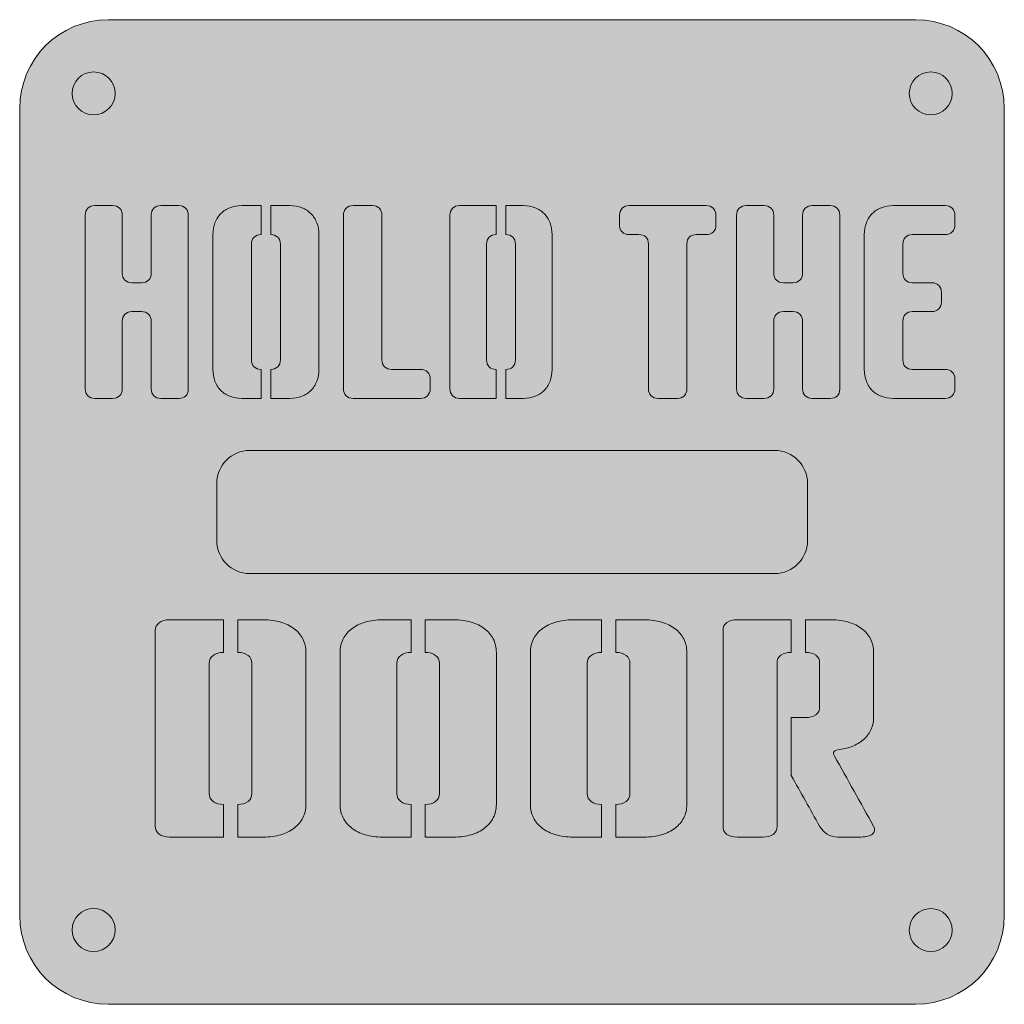
# Model space of a CAD drawing. Units: inches. Extents: x 4 to 9, y -5.5 to -0.5.
import ezdxf

# ---------------------------------------------------------------- set-up
doc = ezdxf.new("R2010")
doc.units = ezdxf.units.IN
doc.header["$MEASUREMENT"] = 0
doc.layers.add('Layer 1', color=7, linetype='Continuous', lineweight=0)

# ---------------------------------------------------------------- blocks, each defined once
blk = doc.blocks.new('Block_0')
at = {"layer": 'Layer 1'}
for points, knots in [([(4.57, -1.9826), (4.5553, -1.9826), (4.5435, -1.9871), (4.5345, -1.996), (4.5255, -2.005), (4.5211, -2.0168), (4.5211, -2.0315), (4.5211, -2.0315), (4.5211, -2.374), (4.5211, -2.374), (4.5211, -2.3891), (4.5166, -2.401), (4.5076, -2.4098), (4.4986, -2.4186), (4.4868, -2.423), (4.4721, -2.423), (4.4721, -2.423), (4.3816, -2.423), (4.3816, -2.423), (4.3669, -2.423), (4.3551, -2.4186), (4.3461, -2.4098), (4.3371, -2.401), (4.3326, -2.3891), (4.3326, -2.374), (4.3326, -2.374), (4.3326, -1.4932), (4.3326, -1.4932), (4.3326, -1.4782), (4.3371, -1.4663), (4.3461, -1.4575), (4.3551, -1.4487), (4.3669, -1.4443), (4.3816, -1.4443), (4.3816, -1.4443), (4.4721, -1.4443), (4.4721, -1.4443), (4.4868, -1.4443), (4.4986, -1.4487), (4.5076, -1.4575), (4.5166, -1.4663), (4.5211, -1.4782), (4.5211, -1.4932), (4.5211, -1.4932), (4.5211, -1.7873), (4.5211, -1.7873), (4.5211, -1.802), (4.5255, -1.8137), (4.5345, -1.8226), (4.5435, -1.8314), (4.5553, -1.8358), (4.57, -1.8358), (4.57, -1.8358), (4.6189, -1.8358), (4.6189, -1.8358), (4.6336, -1.8358), (4.6454, -1.8314), (4.6544, -1.8226), (4.6634, -1.8137), (4.6679, -1.802), (4.6679, -1.7873), (4.6679, -1.7873), (4.6679, -1.4932), (4.6679, -1.4932), (4.6679, -1.4782), (4.6723, -1.4663), (4.6813, -1.4575), (4.6903, -1.4487), (4.7021, -1.4443), (4.7168, -1.4443), (4.7168, -1.4443), (4.8073, -1.4443), (4.8073, -1.4443), (4.822, -1.4443), (4.8338, -1.4487), (4.8428, -1.4575), (4.8518, -1.4663), (4.8562, -1.4782), (4.8562, -1.4932), (4.8562, -1.4932), (4.8562, -2.374), (4.8562, -2.374), (4.8562, -2.391), (4.8518, -2.4034), (4.8428, -2.4112), (4.8338, -2.4191), (4.822, -2.423), (4.8073, -2.423), (4.8073, -2.423), (4.7168, -2.423), (4.7168, -2.423), (4.7021, -2.423), (4.6903, -2.4186), (4.6813, -2.4098), (4.6723, -2.401), (4.6679, -2.3891), (4.6679, -2.374), (4.6679, -2.374), (4.6679, -2.0315), (4.6679, -2.0315), (4.6679, -2.0168), (4.6634, -2.005), (4.6544, -1.996), (4.6454, -1.9871), (4.6336, -1.9826), (4.6189, -1.9826), (4.6189, -1.9826), (4.57, -1.9826), (4.57, -1.9826)], [0, 0, 0, 0, 1, 1, 1, 2, 2, 2, 3, 3, 3, 4, 4, 4, 5, 5, 5, 6, 6, 6, 7, 7, 7, 8, 8, 8, 9, 9, 9, 10, 10, 10, 11, 11, 11, 12, 12, 12, 13, 13, 13, 14, 14, 14, 15, 15, 15, 16, 16, 16, 17, 17, 17, 18, 18, 18, 19, 19, 19, 20, 20, 20, 21, 21, 21, 22, 22, 22, 23, 23, 23, 24, 24, 24, 25, 25, 25, 26, 26, 26, 27, 27, 27, 28, 28, 28, 29, 29, 29, 30, 30, 30, 31, 31, 31, 32, 32, 32, 33, 33, 33, 34, 34, 34, 35, 35, 35, 36, 36, 36, 36]), ([(5.1768, -2.2272), (5.1768, -2.2419), (5.1812, -2.2538), (5.1902, -2.2627), (5.1992, -2.2717), (5.211, -2.2762), (5.2257, -2.2762), (5.2257, -2.2762), (5.2257, -2.423), (5.2257, -2.423), (5.2257, -2.423), (5.1278, -2.423), (5.1278, -2.423), (5.106, -2.423), (5.086, -2.4195), (5.0679, -2.4125), (5.0498, -2.4054), (5.0343, -2.3955), (5.0214, -2.3826), (5.0085, -2.3697), (4.9986, -2.3542), (4.9916, -2.3361), (4.9845, -2.318), (4.981, -2.298), (4.981, -2.2762), (4.981, -2.2762), (4.981, -1.5911), (4.981, -1.5911), (4.981, -1.5689), (4.9845, -1.5488), (4.9916, -1.5309), (4.9986, -1.513), (5.0085, -1.4976), (5.0214, -1.4847), (5.0343, -1.4718), (5.0498, -1.4618), (5.0679, -1.4548), (5.086, -1.4478), (5.106, -1.4443), (5.1278, -1.4443), (5.1278, -1.4443), (5.2257, -1.4443), (5.2257, -1.4443), (5.2257, -1.4443), (5.2257, -1.5911), (5.2257, -1.5911), (5.211, -1.5911), (5.1992, -1.5956), (5.1902, -1.6045), (5.1812, -1.6135), (5.1768, -1.6253), (5.1768, -1.64), (5.1768, -1.64), (5.1768, -2.2272), (5.1768, -2.2272)], [0, 0, 0, 0, 1, 1, 1, 2, 2, 2, 3, 3, 3, 4, 4, 4, 5, 5, 5, 6, 6, 6, 7, 7, 7, 8, 8, 8, 9, 9, 9, 10, 10, 10, 11, 11, 11, 12, 12, 12, 13, 13, 13, 14, 14, 14, 15, 15, 15, 16, 16, 16, 17, 17, 17, 18, 18, 18, 18]), ([(5.2746, -2.2762), (5.2893, -2.2762), (5.3011, -2.2717), (5.3101, -2.2627), (5.3191, -2.2538), (5.3236, -2.2419), (5.3236, -2.2272), (5.3236, -2.2272), (5.3236, -1.64), (5.3236, -1.64), (5.3236, -1.6253), (5.3191, -1.6135), (5.3101, -1.6045), (5.3011, -1.5956), (5.2893, -1.5911), (5.2746, -1.5911), (5.2746, -1.5911), (5.2746, -1.4443), (5.2746, -1.4443), (5.2746, -1.4443), (5.3725, -1.4443), (5.3725, -1.4443), (5.3947, -1.4443), (5.4148, -1.4478), (5.4327, -1.4548), (5.4506, -1.4618), (5.4661, -1.4718), (5.4789, -1.4847), (5.4918, -1.4976), (5.5018, -1.513), (5.5088, -1.5309), (5.5158, -1.5488), (5.5193, -1.5689), (5.5193, -1.5911), (5.5193, -1.5911), (5.5193, -2.2762), (5.5193, -2.2762), (5.5193, -2.298), (5.5158, -2.318), (5.5088, -2.3361), (5.5018, -2.3542), (5.4918, -2.3697), (5.4789, -2.3826), (5.4661, -2.3955), (5.4506, -2.4054), (5.4327, -2.4125), (5.4148, -2.4195), (5.3947, -2.423), (5.3725, -2.423), (5.3725, -2.423), (5.2746, -2.423), (5.2746, -2.423), (5.2746, -2.423), (5.2746, -2.2762), (5.2746, -2.2762)], [0, 0, 0, 0, 1, 1, 1, 2, 2, 2, 3, 3, 3, 4, 4, 4, 5, 5, 5, 6, 6, 6, 7, 7, 7, 8, 8, 8, 9, 9, 9, 10, 10, 10, 11, 11, 11, 12, 12, 12, 13, 13, 13, 14, 14, 14, 15, 15, 15, 16, 16, 16, 17, 17, 17, 18, 18, 18, 18]), ([(5.6441, -1.4932), (5.6441, -1.4785), (5.6486, -1.4667), (5.6576, -1.4577), (5.6665, -1.4488), (5.6784, -1.4443), (5.693, -1.4443), (5.693, -1.4443), (5.7909, -1.4443), (5.7909, -1.4443), (5.8056, -1.4443), (5.8174, -1.4488), (5.8264, -1.4577), (5.8353, -1.4667), (5.8398, -1.4785), (5.8398, -1.4932), (5.8398, -1.4932), (5.8398, -2.2272), (5.8398, -2.2272), (5.8398, -2.2419), (5.8443, -2.2538), (5.8533, -2.2627), (5.8623, -2.2717), (5.8741, -2.2762), (5.8888, -2.2762), (5.8888, -2.2762), (6.0356, -2.2762), (6.0356, -2.2762), (6.0506, -2.2762), (6.0625, -2.2807), (6.0713, -2.2896), (6.0801, -2.2986), (6.0845, -2.3104), (6.0845, -2.3251), (6.0845, -2.3251), (6.0845, -2.374), (6.0845, -2.374), (6.0845, -2.3887), (6.0799, -2.4006), (6.0708, -2.4095), (6.0617, -2.4185), (6.0498, -2.423), (6.0351, -2.423), (6.0351, -2.423), (5.693, -2.423), (5.693, -2.423), (5.6784, -2.423), (5.6665, -2.4185), (5.6576, -2.4095), (5.6486, -2.4006), (5.6441, -2.3887), (5.6441, -2.374), (5.6441, -2.374), (5.6441, -1.4932), (5.6441, -1.4932)], [0, 0, 0, 0, 1, 1, 1, 2, 2, 2, 3, 3, 3, 4, 4, 4, 5, 5, 5, 6, 6, 6, 7, 7, 7, 8, 8, 8, 9, 9, 9, 10, 10, 10, 11, 11, 11, 12, 12, 12, 13, 13, 13, 14, 14, 14, 15, 15, 15, 16, 16, 16, 17, 17, 17, 18, 18, 18, 18]), ([(6.3708, -2.2272), (6.3708, -2.2422), (6.3753, -2.2542), (6.3842, -2.263), (6.3932, -2.2718), (6.405, -2.2762), (6.4197, -2.2762), (6.4197, -2.2762), (6.4197, -2.423), (6.4197, -2.423), (6.4197, -2.423), (6.2338, -2.423), (6.2338, -2.423), (6.2191, -2.423), (6.2072, -2.4185), (6.1983, -2.4095), (6.1893, -2.4006), (6.1848, -2.3887), (6.1848, -2.374), (6.1848, -2.374), (6.1848, -1.4932), (6.1848, -1.4932), (6.1848, -1.4785), (6.1893, -1.4667), (6.1983, -1.4577), (6.2072, -1.4488), (6.2191, -1.4443), (6.2338, -1.4443), (6.2338, -1.4443), (6.4197, -1.4443), (6.4197, -1.4443), (6.4197, -1.4443), (6.4197, -1.5911), (6.4197, -1.5911), (6.405, -1.5911), (6.3932, -1.5956), (6.3842, -1.6045), (6.3753, -1.6135), (6.3708, -1.6253), (6.3708, -1.64), (6.3708, -1.64), (6.3708, -2.2272), (6.3708, -2.2272)], [0, 0, 0, 0, 1, 1, 1, 2, 2, 2, 3, 3, 3, 4, 4, 4, 5, 5, 5, 6, 6, 6, 7, 7, 7, 8, 8, 8, 9, 9, 9, 10, 10, 10, 11, 11, 11, 12, 12, 12, 13, 13, 13, 14, 14, 14, 14]), ([(6.4686, -2.2762), (6.4833, -2.2762), (6.4951, -2.2718), (6.5041, -2.263), (6.5131, -2.2542), (6.5176, -2.2422), (6.5176, -2.2272), (6.5176, -2.2272), (6.5176, -1.64), (6.5176, -1.64), (6.5176, -1.6253), (6.5131, -1.6135), (6.5041, -1.6045), (6.4951, -1.5956), (6.4833, -1.5911), (6.4686, -1.5911), (6.4686, -1.5911), (6.4686, -1.4443), (6.4686, -1.4443), (6.4686, -1.4443), (6.5567, -1.4443), (6.5567, -1.4443), (6.5789, -1.4443), (6.599, -1.4478), (6.6169, -1.4548), (6.6349, -1.4618), (6.6503, -1.4718), (6.6632, -1.4847), (6.676, -1.4976), (6.686, -1.513), (6.693, -1.5309), (6.7, -1.5488), (6.7035, -1.5689), (6.7035, -1.5911), (6.7035, -1.5911), (6.7035, -2.2762), (6.7035, -2.2762), (6.7035, -2.298), (6.7, -2.318), (6.693, -2.3361), (6.686, -2.3542), (6.676, -2.3697), (6.6632, -2.3826), (6.6503, -2.3955), (6.6349, -2.4054), (6.6169, -2.4125), (6.599, -2.4195), (6.5789, -2.423), (6.5567, -2.423), (6.5567, -2.423), (6.4686, -2.423), (6.4686, -2.423), (6.4686, -2.423), (6.4686, -2.2762), (6.4686, -2.2762)], [0, 0, 0, 0, 1, 1, 1, 2, 2, 2, 3, 3, 3, 4, 4, 4, 5, 5, 5, 6, 6, 6, 7, 7, 7, 8, 8, 8, 9, 9, 9, 10, 10, 10, 11, 11, 11, 12, 12, 12, 13, 13, 13, 14, 14, 14, 15, 15, 15, 16, 16, 16, 17, 17, 17, 18, 18, 18, 18]), ([(7.1929, -1.64), (7.1929, -1.6231), (7.1884, -1.6107), (7.1794, -1.6028), (7.1705, -1.595), (7.1586, -1.5911), (7.1439, -1.5911), (7.1439, -1.5911), (7.0945, -1.5911), (7.0945, -1.5911), (7.0798, -1.5911), (7.0679, -1.5866), (7.0588, -1.5776), (7.0497, -1.5687), (7.0453, -1.5568), (7.0456, -1.5422), (7.0456, -1.5422), (7.0461, -1.4932), (7.0461, -1.4932), (7.0464, -1.4785), (7.051, -1.4667), (7.0598, -1.4577), (7.0686, -1.4488), (7.0803, -1.4443), (7.095, -1.4443), (7.095, -1.4443), (7.4865, -1.4443), (7.4865, -1.4443), (7.5012, -1.4443), (7.5129, -1.4488), (7.5217, -1.4577), (7.5305, -1.4667), (7.5351, -1.4785), (7.5354, -1.4932), (7.5354, -1.4932), (7.5359, -1.5422), (7.5359, -1.5422), (7.5362, -1.5568), (7.5318, -1.5687), (7.5227, -1.5776), (7.5136, -1.5866), (7.5017, -1.5911), (7.487, -1.5911), (7.487, -1.5911), (7.4376, -1.5911), (7.4376, -1.5911), (7.4229, -1.5911), (7.4111, -1.595), (7.4021, -1.6028), (7.3931, -1.6107), (7.3886, -1.6231), (7.3886, -1.64), (7.3886, -1.64), (7.3886, -2.374), (7.3886, -2.374), (7.3886, -2.3887), (7.3841, -2.4006), (7.3752, -2.4095), (7.3662, -2.4185), (7.3544, -2.423), (7.3397, -2.423), (7.3397, -2.423), (7.2418, -2.423), (7.2418, -2.423), (7.2271, -2.423), (7.2153, -2.4185), (7.2063, -2.4095), (7.1974, -2.4006), (7.1929, -2.3887), (7.1929, -2.374), (7.1929, -2.374), (7.1929, -1.64), (7.1929, -1.64)], [0, 0, 0, 0, 1, 1, 1, 2, 2, 2, 3, 3, 3, 4, 4, 4, 5, 5, 5, 6, 6, 6, 7, 7, 7, 8, 8, 8, 9, 9, 9, 10, 10, 10, 11, 11, 11, 12, 12, 12, 13, 13, 13, 14, 14, 14, 15, 15, 15, 16, 16, 16, 17, 17, 17, 18, 18, 18, 19, 19, 19, 20, 20, 20, 21, 21, 21, 22, 22, 22, 23, 23, 23, 24, 24, 24, 24]), ([(7.878, -1.9826), (7.8633, -1.9826), (7.8515, -1.9871), (7.8425, -1.996), (7.8335, -2.005), (7.829, -2.0168), (7.829, -2.0315), (7.829, -2.0315), (7.829, -2.374), (7.829, -2.374), (7.829, -2.3891), (7.8245, -2.401), (7.8156, -2.4098), (7.8066, -2.4186), (7.7948, -2.423), (7.7801, -2.423), (7.7801, -2.423), (7.6896, -2.423), (7.6896, -2.423), (7.6749, -2.423), (7.6631, -2.4186), (7.6541, -2.4098), (7.6451, -2.401), (7.6406, -2.3891), (7.6406, -2.374), (7.6406, -2.374), (7.6406, -1.4932), (7.6406, -1.4932), (7.6406, -1.4782), (7.6451, -1.4663), (7.6541, -1.4575), (7.6631, -1.4487), (7.6749, -1.4443), (7.6896, -1.4443), (7.6896, -1.4443), (7.7801, -1.4443), (7.7801, -1.4443), (7.7948, -1.4443), (7.8066, -1.4487), (7.8156, -1.4575), (7.8245, -1.4663), (7.829, -1.4782), (7.829, -1.4932), (7.829, -1.4932), (7.829, -1.7873), (7.829, -1.7873), (7.829, -1.802), (7.8335, -1.8137), (7.8425, -1.8226), (7.8515, -1.8314), (7.8633, -1.8358), (7.878, -1.8358), (7.878, -1.8358), (7.9269, -1.8358), (7.9269, -1.8358), (7.9416, -1.8358), (7.9534, -1.8314), (7.9624, -1.8226), (7.9713, -1.8137), (7.9758, -1.802), (7.9758, -1.7873), (7.9758, -1.7873), (7.9758, -1.4932), (7.9758, -1.4932), (7.9758, -1.4782), (7.9803, -1.4663), (7.9893, -1.4575), (7.9983, -1.4487), (8.0101, -1.4443), (8.0248, -1.4443), (8.0248, -1.4443), (8.1153, -1.4443), (8.1153, -1.4443), (8.13, -1.4443), (8.1418, -1.4487), (8.1508, -1.4575), (8.1597, -1.4663), (8.1642, -1.4782), (8.1642, -1.4932), (8.1642, -1.4932), (8.1642, -2.374), (8.1642, -2.374), (8.1642, -2.391), (8.1597, -2.4034), (8.1508, -2.4112), (8.1418, -2.4191), (8.13, -2.423), (8.1153, -2.423), (8.1153, -2.423), (8.0248, -2.423), (8.0248, -2.423), (8.0101, -2.423), (7.9983, -2.4186), (7.9893, -2.4098), (7.9803, -2.401), (7.9758, -2.3891), (7.9758, -2.374), (7.9758, -2.374), (7.9758, -2.0315), (7.9758, -2.0315), (7.9758, -2.0168), (7.9713, -2.005), (7.9624, -1.996), (7.9534, -1.9871), (7.9416, -1.9826), (7.9269, -1.9826), (7.9269, -1.9826), (7.878, -1.9826), (7.878, -1.9826)], [0, 0, 0, 0, 1, 1, 1, 2, 2, 2, 3, 3, 3, 4, 4, 4, 5, 5, 5, 6, 6, 6, 7, 7, 7, 8, 8, 8, 9, 9, 9, 10, 10, 10, 11, 11, 11, 12, 12, 12, 13, 13, 13, 14, 14, 14, 15, 15, 15, 16, 16, 16, 17, 17, 17, 18, 18, 18, 19, 19, 19, 20, 20, 20, 21, 21, 21, 22, 22, 22, 23, 23, 23, 24, 24, 24, 25, 25, 25, 26, 26, 26, 27, 27, 27, 28, 28, 28, 29, 29, 29, 30, 30, 30, 31, 31, 31, 32, 32, 32, 33, 33, 33, 34, 34, 34, 35, 35, 35, 36, 36, 36, 36]), ([(8.289, -1.5911), (8.289, -1.5689), (8.2925, -1.5488), (8.2995, -1.5309), (8.3065, -1.513), (8.3165, -1.4976), (8.3294, -1.4847), (8.3423, -1.4718), (8.3578, -1.4618), (8.3759, -1.4548), (8.394, -1.4478), (8.414, -1.4443), (8.4358, -1.4443), (8.4358, -1.4443), (8.7001, -1.4443), (8.7001, -1.4443), (8.7147, -1.4443), (8.7266, -1.4488), (8.7355, -1.4577), (8.7445, -1.4667), (8.749, -1.4785), (8.749, -1.4932), (8.749, -1.4932), (8.749, -1.5422), (8.749, -1.5422), (8.749, -1.5575), (8.7445, -1.5695), (8.7355, -1.5781), (8.7266, -1.5868), (8.7147, -1.5911), (8.7001, -1.5911), (8.7001, -1.5911), (8.5337, -1.5911), (8.5337, -1.5911), (8.519, -1.5911), (8.5072, -1.5957), (8.4982, -1.6048), (8.4892, -1.6139), (8.4848, -1.6257), (8.4848, -1.64), (8.4848, -1.64), (8.4848, -1.7868), (8.4848, -1.7868), (8.4848, -1.8015), (8.4892, -1.8133), (8.4982, -1.8223), (8.5072, -1.8313), (8.519, -1.8358), (8.5337, -1.8358), (8.5337, -1.8358), (8.6316, -1.8358), (8.6316, -1.8358), (8.6462, -1.8358), (8.6581, -1.8403), (8.667, -1.8492), (8.676, -1.8582), (8.6805, -1.87), (8.6805, -1.8847), (8.6805, -1.8847), (8.6805, -1.9336), (8.6805, -1.9336), (8.6805, -1.9483), (8.676, -1.9601), (8.667, -1.9691), (8.6581, -1.9781), (8.6462, -1.9826), (8.6316, -1.9826), (8.6316, -1.9826), (8.5337, -1.9826), (8.5337, -1.9826), (8.519, -1.9826), (8.5072, -1.9871), (8.4982, -1.996), (8.4892, -2.005), (8.4848, -2.0168), (8.4848, -2.0315), (8.4848, -2.0315), (8.4848, -2.2272), (8.4848, -2.2272), (8.4848, -2.2419), (8.4892, -2.2538), (8.4982, -2.2627), (8.5072, -2.2717), (8.519, -2.2762), (8.5337, -2.2762), (8.5337, -2.2762), (8.7001, -2.2762), (8.7001, -2.2762), (8.7147, -2.2762), (8.7266, -2.2807), (8.7355, -2.2896), (8.7445, -2.2986), (8.749, -2.3104), (8.749, -2.3251), (8.749, -2.3251), (8.749, -2.374), (8.749, -2.374), (8.749, -2.3887), (8.7445, -2.4006), (8.7355, -2.4095), (8.7266, -2.4185), (8.7147, -2.423), (8.7001, -2.423), (8.7001, -2.423), (8.4358, -2.423), (8.4358, -2.423), (8.414, -2.423), (8.394, -2.4195), (8.3759, -2.4125), (8.3578, -2.4054), (8.3423, -2.3955), (8.3294, -2.3826), (8.3165, -2.3697), (8.3065, -2.3542), (8.2995, -2.3361), (8.2925, -2.318), (8.289, -2.298), (8.289, -2.2762), (8.289, -2.2762), (8.289, -1.5911), (8.289, -1.5911)], [0, 0, 0, 0, 1, 1, 1, 2, 2, 2, 3, 3, 3, 4, 4, 4, 5, 5, 5, 6, 6, 6, 7, 7, 7, 8, 8, 8, 9, 9, 9, 10, 10, 10, 11, 11, 11, 12, 12, 12, 13, 13, 13, 14, 14, 14, 15, 15, 15, 16, 16, 16, 17, 17, 17, 18, 18, 18, 19, 19, 19, 20, 20, 20, 21, 21, 21, 22, 22, 22, 23, 23, 23, 24, 24, 24, 25, 25, 25, 26, 26, 26, 27, 27, 27, 28, 28, 28, 29, 29, 29, 30, 30, 30, 31, 31, 31, 32, 32, 32, 33, 33, 33, 34, 34, 34, 35, 35, 35, 36, 36, 36, 37, 37, 37, 38, 38, 38, 39, 39, 39, 40, 40, 40, 40])]:
    blk.add_open_spline(points, degree=3, knots=knots, dxfattribs=at)
blk = doc.blocks.new('Block_1')
at = {"layer": 'Layer 1'}
for points, knots in [([(4.9627, -4.43), (4.9627, -4.4469), (4.9693, -4.4603), (4.9826, -4.4702), (4.9958, -4.4802), (5.0133, -4.4851), (5.0349, -4.4851), (5.0349, -4.4851), (5.0349, -4.6506), (5.0349, -4.6506), (5.0349, -4.6506), (4.7607, -4.6506), (4.7607, -4.6506), (4.739, -4.6506), (4.7216, -4.6456), (4.7084, -4.6355), (4.6951, -4.6254), (4.6885, -4.612), (4.6885, -4.5955), (4.6885, -4.5955), (4.6885, -3.6024), (4.6885, -3.6024), (4.6885, -3.5858), (4.6951, -3.5725), (4.7084, -3.5624), (4.7216, -3.5523), (4.739, -3.5472), (4.7607, -3.5472), (4.7607, -3.5472), (5.0349, -3.5472), (5.0349, -3.5472), (5.0349, -3.5472), (5.0349, -3.7127), (5.0349, -3.7127), (5.0133, -3.7127), (4.9958, -3.7178), (4.9826, -3.7279), (4.9693, -3.738), (4.9627, -3.7514), (4.9627, -3.7679), (4.9627, -3.7679), (4.9627, -4.43), (4.9627, -4.43)], [0, 0, 0, 0, 1, 1, 1, 2, 2, 2, 3, 3, 3, 4, 4, 4, 5, 5, 5, 6, 6, 6, 7, 7, 7, 8, 8, 8, 9, 9, 9, 10, 10, 10, 11, 11, 11, 12, 12, 12, 13, 13, 13, 14, 14, 14, 14]), ([(5.1071, -4.4851), (5.1287, -4.4851), (5.1462, -4.4802), (5.1594, -4.4702), (5.1726, -4.4603), (5.1792, -4.4469), (5.1792, -4.43), (5.1792, -4.43), (5.1792, -3.7679), (5.1792, -3.7679), (5.1792, -3.7514), (5.1726, -3.738), (5.1594, -3.7279), (5.1462, -3.7178), (5.1287, -3.7127), (5.1071, -3.7127), (5.1071, -3.7127), (5.1071, -3.5472), (5.1071, -3.5472), (5.1071, -3.5472), (5.237, -3.5472), (5.237, -3.5472), (5.2697, -3.5472), (5.2993, -3.5512), (5.3257, -3.5591), (5.3522, -3.567), (5.3749, -3.5782), (5.3939, -3.5927), (5.4129, -3.6073), (5.4276, -3.6247), (5.438, -3.6449), (5.4483, -3.6651), (5.4535, -3.6877), (5.4535, -3.7127), (5.4535, -3.7127), (5.4535, -4.4851), (5.4535, -4.4851), (5.4535, -4.5098), (5.4483, -4.5323), (5.438, -4.5527), (5.4276, -4.5731), (5.4129, -4.5906), (5.3939, -4.6051), (5.3749, -4.6197), (5.3522, -4.6309), (5.3257, -4.6388), (5.2993, -4.6467), (5.2697, -4.6506), (5.237, -4.6506), (5.237, -4.6506), (5.1071, -4.6506), (5.1071, -4.6506), (5.1071, -4.6506), (5.1071, -4.4851), (5.1071, -4.4851)], [0, 0, 0, 0, 1, 1, 1, 2, 2, 2, 3, 3, 3, 4, 4, 4, 5, 5, 5, 6, 6, 6, 7, 7, 7, 8, 8, 8, 9, 9, 9, 10, 10, 10, 11, 11, 11, 12, 12, 12, 13, 13, 13, 14, 14, 14, 15, 15, 15, 16, 16, 16, 17, 17, 17, 18, 18, 18, 18]), ([(5.9153, -4.43), (5.9153, -4.4465), (5.9219, -4.4598), (5.9352, -4.47), (5.9484, -4.4801), (5.9659, -4.4851), (5.9875, -4.4851), (5.9875, -4.4851), (5.9875, -4.6506), (5.9875, -4.6506), (5.9875, -4.6506), (5.8432, -4.6506), (5.8432, -4.6506), (5.8109, -4.6506), (5.7815, -4.6467), (5.7548, -4.6388), (5.7281, -4.6309), (5.7052, -4.6197), (5.6862, -4.6051), (5.6672, -4.5906), (5.6525, -4.5731), (5.6422, -4.5527), (5.6318, -4.5323), (5.6267, -4.5098), (5.6267, -4.4851), (5.6267, -4.4851), (5.6267, -3.7127), (5.6267, -3.7127), (5.6267, -3.6877), (5.6318, -3.6651), (5.6422, -3.6449), (5.6525, -3.6247), (5.6672, -3.6073), (5.6862, -3.5927), (5.7052, -3.5782), (5.7281, -3.567), (5.7548, -3.5591), (5.7815, -3.5512), (5.8109, -3.5472), (5.8432, -3.5472), (5.8432, -3.5472), (5.9875, -3.5472), (5.9875, -3.5472), (5.9875, -3.5472), (5.9875, -3.7127), (5.9875, -3.7127), (5.9659, -3.7127), (5.9484, -3.7178), (5.9352, -3.7279), (5.9219, -3.738), (5.9153, -3.7514), (5.9153, -3.7679), (5.9153, -3.7679), (5.9153, -4.43), (5.9153, -4.43)], [0, 0, 0, 0, 1, 1, 1, 2, 2, 2, 3, 3, 3, 4, 4, 4, 5, 5, 5, 6, 6, 6, 7, 7, 7, 8, 8, 8, 9, 9, 9, 10, 10, 10, 11, 11, 11, 12, 12, 12, 13, 13, 13, 14, 14, 14, 15, 15, 15, 16, 16, 16, 17, 17, 17, 18, 18, 18, 18]), ([(6.0597, -4.4851), (6.0813, -4.4851), (6.0988, -4.4801), (6.112, -4.47), (6.1252, -4.4598), (6.1318, -4.4465), (6.1318, -4.43), (6.1318, -4.43), (6.1318, -3.7679), (6.1318, -3.7679), (6.1318, -3.7514), (6.1252, -3.738), (6.112, -3.7279), (6.0988, -3.7178), (6.0813, -3.7127), (6.0597, -3.7127), (6.0597, -3.7127), (6.0597, -3.5472), (6.0597, -3.5472), (6.0597, -3.5472), (6.204, -3.5472), (6.204, -3.5472), (6.2367, -3.5472), (6.2663, -3.5512), (6.2928, -3.5591), (6.3192, -3.567), (6.342, -3.5782), (6.361, -3.5927), (6.38, -3.6073), (6.3946, -3.6247), (6.405, -3.6449), (6.4153, -3.6651), (6.4205, -3.6877), (6.4205, -3.7127), (6.4205, -3.7127), (6.4205, -4.4851), (6.4205, -4.4851), (6.4205, -4.5098), (6.4153, -4.5323), (6.405, -4.5527), (6.3946, -4.5731), (6.38, -4.5906), (6.361, -4.6051), (6.342, -4.6197), (6.3192, -4.6309), (6.2928, -4.6388), (6.2663, -4.6467), (6.2367, -4.6506), (6.204, -4.6506), (6.204, -4.6506), (6.0597, -4.6506), (6.0597, -4.6506), (6.0597, -4.6506), (6.0597, -4.4851), (6.0597, -4.4851)], [0, 0, 0, 0, 1, 1, 1, 2, 2, 2, 3, 3, 3, 4, 4, 4, 5, 5, 5, 6, 6, 6, 7, 7, 7, 8, 8, 8, 9, 9, 9, 10, 10, 10, 11, 11, 11, 12, 12, 12, 13, 13, 13, 14, 14, 14, 15, 15, 15, 16, 16, 16, 17, 17, 17, 18, 18, 18, 18]), ([(6.8824, -4.43), (6.8824, -4.4465), (6.889, -4.4598), (6.9022, -4.47), (6.9154, -4.4801), (6.9329, -4.4851), (6.9545, -4.4851), (6.9545, -4.4851), (6.9545, -4.6506), (6.9545, -4.6506), (6.9545, -4.6506), (6.8102, -4.6506), (6.8102, -4.6506), (6.778, -4.6506), (6.7485, -4.6467), (6.7218, -4.6388), (6.6951, -4.6309), (6.6722, -4.6197), (6.6532, -4.6051), (6.6342, -4.5906), (6.6196, -4.5731), (6.6092, -4.5527), (6.5989, -4.5323), (6.5937, -4.5098), (6.5937, -4.4851), (6.5937, -4.4851), (6.5937, -3.7127), (6.5937, -3.7127), (6.5937, -3.6877), (6.5989, -3.6651), (6.6092, -3.6449), (6.6196, -3.6247), (6.6342, -3.6073), (6.6532, -3.5927), (6.6722, -3.5782), (6.6951, -3.567), (6.7218, -3.5591), (6.7485, -3.5512), (6.778, -3.5472), (6.8102, -3.5472), (6.8102, -3.5472), (6.9545, -3.5472), (6.9545, -3.5472), (6.9545, -3.5472), (6.9545, -3.7127), (6.9545, -3.7127), (6.9329, -3.7127), (6.9154, -3.7178), (6.9022, -3.7279), (6.889, -3.738), (6.8824, -3.7514), (6.8824, -3.7679), (6.8824, -3.7679), (6.8824, -4.43), (6.8824, -4.43)], [0, 0, 0, 0, 1, 1, 1, 2, 2, 2, 3, 3, 3, 4, 4, 4, 5, 5, 5, 6, 6, 6, 7, 7, 7, 8, 8, 8, 9, 9, 9, 10, 10, 10, 11, 11, 11, 12, 12, 12, 13, 13, 13, 14, 14, 14, 15, 15, 15, 16, 16, 16, 17, 17, 17, 18, 18, 18, 18]), ([(7.0267, -4.4851), (7.0484, -4.4851), (7.0658, -4.4801), (7.079, -4.47), (7.0923, -4.4598), (7.0989, -4.4465), (7.0989, -4.43), (7.0989, -4.43), (7.0989, -3.7679), (7.0989, -3.7679), (7.0989, -3.7514), (7.0923, -3.738), (7.079, -3.7279), (7.0658, -3.7178), (7.0484, -3.7127), (7.0267, -3.7127), (7.0267, -3.7127), (7.0267, -3.5472), (7.0267, -3.5472), (7.0267, -3.5472), (7.171, -3.5472), (7.171, -3.5472), (7.2037, -3.5472), (7.2333, -3.5512), (7.2598, -3.5591), (7.2863, -3.567), (7.309, -3.5782), (7.328, -3.5927), (7.347, -3.6073), (7.3617, -3.6247), (7.372, -3.6449), (7.3824, -3.6651), (7.3875, -3.6877), (7.3875, -3.7127), (7.3875, -3.7127), (7.3875, -4.4851), (7.3875, -4.4851), (7.3875, -4.5098), (7.3824, -4.5323), (7.372, -4.5527), (7.3617, -4.5731), (7.347, -4.5906), (7.328, -4.6051), (7.309, -4.6197), (7.2863, -4.6309), (7.2598, -4.6388), (7.2333, -4.6467), (7.2037, -4.6506), (7.171, -4.6506), (7.171, -4.6506), (7.0267, -4.6506), (7.0267, -4.6506), (7.0267, -4.6506), (7.0267, -4.4851), (7.0267, -4.4851)], [0, 0, 0, 0, 1, 1, 1, 2, 2, 2, 3, 3, 3, 4, 4, 4, 5, 5, 5, 6, 6, 6, 7, 7, 7, 8, 8, 8, 9, 9, 9, 10, 10, 10, 11, 11, 11, 12, 12, 12, 13, 13, 13, 14, 14, 14, 15, 15, 15, 16, 16, 16, 17, 17, 17, 18, 18, 18, 18]), ([(7.8458, -3.8231), (7.8458, -3.8231), (7.8458, -3.9886), (7.8458, -3.9886), (7.8458, -3.9886), (7.8458, -4.2644), (7.8458, -4.2644), (7.8458, -4.2644), (7.8458, -4.5949), (7.8458, -4.5949), (7.8458, -4.614), (7.8392, -4.6281), (7.826, -4.6371), (7.8127, -4.6461), (7.7953, -4.6506), (7.7736, -4.6506), (7.7736, -4.6506), (7.6437, -4.6506), (7.6437, -4.6506), (7.6221, -4.6506), (7.6046, -4.6461), (7.5914, -4.6371), (7.5782, -4.6281), (7.5716, -4.614), (7.5716, -4.5949), (7.5716, -4.5949), (7.5716, -3.6024), (7.5716, -3.6024), (7.5716, -3.5844), (7.5782, -3.5707), (7.5914, -3.5613), (7.6046, -3.5519), (7.6221, -3.5472), (7.6437, -3.5472), (7.6437, -3.5472), (7.918, -3.5472), (7.918, -3.5472), (7.918, -3.5472), (7.918, -3.7127), (7.918, -3.7127), (7.8963, -3.7127), (7.8789, -3.7174), (7.8657, -3.7268), (7.8524, -3.7362), (7.8458, -3.7499), (7.8458, -3.7679), (7.8458, -3.7679), (7.8458, -3.8231), (7.8458, -3.8231)], [0, 0, 0, 0, 1, 1, 1, 2, 2, 2, 3, 3, 3, 4, 4, 4, 5, 5, 5, 6, 6, 6, 7, 7, 7, 8, 8, 8, 9, 9, 9, 10, 10, 10, 11, 11, 11, 12, 12, 12, 13, 13, 13, 14, 14, 14, 15, 15, 15, 16, 16, 16, 16]), ([(7.918, -4.0438), (7.918, -4.0438), (7.9901, -4.0438), (7.9901, -4.0438), (8.0118, -4.0438), (8.0292, -4.0392), (8.0425, -4.03), (8.0557, -4.0208), (8.0623, -4.007), (8.0623, -3.9886), (8.0623, -3.9886), (8.0623, -3.7679), (8.0623, -3.7679), (8.0623, -3.7499), (8.0557, -3.7362), (8.0425, -3.7268), (8.0292, -3.7174), (8.0118, -3.7127), (7.9901, -3.7127), (7.9901, -3.7127), (7.9901, -3.5472), (7.9901, -3.5472), (7.9901, -3.5472), (8.12, -3.5472), (8.12, -3.5472), (8.1528, -3.5472), (8.1823, -3.5512), (8.2088, -3.5591), (8.2353, -3.567), (8.258, -3.5782), (8.277, -3.5927), (8.296, -3.6073), (8.3107, -3.6247), (8.321, -3.6449), (8.3314, -3.6651), (8.3365, -3.6877), (8.3365, -3.7127), (8.3365, -3.7127), (8.3365, -4.0438), (8.3365, -4.0438), (8.3365, -4.0647), (8.3324, -4.0844), (8.3243, -4.1028), (8.3161, -4.1212), (8.3044, -4.1375), (8.2893, -4.1516), (8.2741, -4.1658), (8.2558, -4.1776), (8.2344, -4.1872), (8.213, -4.1968), (8.1893, -4.2032), (8.1633, -4.2065), (8.1484, -4.2084), (8.139, -4.2118), (8.1352, -4.217), (8.1313, -4.2222), (8.1321, -4.2297), (8.1374, -4.2396), (8.1706, -4.2988), (8.2037, -4.3581), (8.237, -4.4175), (8.2701, -4.4769), (8.3033, -4.5363), (8.3365, -4.5955), (8.3409, -4.6036), (8.3424, -4.611), (8.3412, -4.6178), (8.34, -4.6246), (8.3365, -4.6304), (8.3308, -4.6352), (8.325, -4.64), (8.3172, -4.6437), (8.3073, -4.6465), (8.2974, -4.6493), (8.286, -4.6506), (8.273, -4.6506), (8.273, -4.6506), (8.1561, -4.6506), (8.1561, -4.6506), (8.1345, -4.6506), (8.1158, -4.6456), (8.1002, -4.6355), (8.0846, -4.6254), (8.0719, -4.612), (8.0623, -4.5955), (8.0382, -4.5528), (8.0143, -4.5101), (7.9905, -4.4672), (7.9667, -4.4243), (7.9425, -4.3814), (7.918, -4.3384), (7.918, -4.3384), (7.918, -4.0438), (7.918, -4.0438)], [0, 0, 0, 0, 1, 1, 1, 2, 2, 2, 3, 3, 3, 4, 4, 4, 5, 5, 5, 6, 6, 6, 7, 7, 7, 8, 8, 8, 9, 9, 9, 10, 10, 10, 11, 11, 11, 12, 12, 12, 13, 13, 13, 14, 14, 14, 15, 15, 15, 16, 16, 16, 17, 17, 17, 18, 18, 18, 19, 19, 19, 20, 20, 20, 21, 21, 21, 22, 22, 22, 23, 23, 23, 24, 24, 24, 25, 25, 25, 26, 26, 26, 27, 27, 27, 28, 28, 28, 29, 29, 29, 30, 30, 30, 31, 31, 31, 31])]:
    blk.add_open_spline(points, degree=3, knots=knots, dxfattribs=at)

msp = doc.modelspace()

# ---------------------------------------------------------------- hatches: boundary and pattern name
at = {"layer": 'Layer 1', "true_color": 0x231f20, "transparency": 33554687}
h = msp.add_hatch(color=250, dxfattribs=at)
h.dxf.hatch_style = 2
edge = h.paths.add_edge_path()
edge.add_spline(control_points=[(8.5496, -5.5), (8.5496, -5.5), (4.4504, -5.5), (4.4504, -5.5), (4.2016, -5.5), (4, -5.2984), (4, -5.0496), (4, -5.0496), (4, -0.9504), (4, -0.9504), (4, -0.7016), (4.2016, -0.5), (4.4504, -0.5), (4.4504, -0.5), (8.5496, -0.5), (8.5496, -0.5), (8.7984, -0.5), (9, -0.7016), (9, -0.9504), (9, -0.9504), (9, -5.0496), (9, -5.0496), (9, -5.2984), (8.7984, -5.5), (8.5496, -5.5)], knot_values=[0, 0, 0, 0, 1, 1, 1, 2, 2, 2, 3, 3, 3, 4, 4, 4, 5, 5, 5, 6, 6, 6, 7, 7, 7, 8, 8, 8, 8], degree=3, periodic=0)

# ---------------------------------------------------------------- linework, layer by layer
at = {"layer": 'Layer 1'}
for centre in [(4.3756, -0.8744), (8.6262, -0.8744), (4.3756, -5.1226), (8.6262, -5.123)]:
    msp.add_circle(centre, 0.109, dxfattribs=at)
for points in [[(8.5496, -5.5), (8.5496, -5.5), (4.4504, -5.5), (4.4504, -5.5), (4.2016, -5.5), (4, -5.2984), (4, -5.0496), (4, -5.0496), (4, -0.9504), (4, -0.9504), (4, -0.7016), (4.2016, -0.5), (4.4504, -0.5), (4.4504, -0.5), (8.5496, -0.5), (8.5496, -0.5), (8.7984, -0.5), (9, -0.7016), (9, -0.9504), (9, -0.9504), (9, -5.0496), (9, -5.0496), (9, -5.2984), (8.7984, -5.5), (8.5496, -5.5)], [(7.8342, -3.3125), (7.8342, -3.3125), (5.1676, -3.3125), (5.1676, -3.3125), (5.0759, -3.3125), (5.0009, -3.2375), (5.0009, -3.1458), (5.0009, -3.1458), (5.0009, -2.8542), (5.0009, -2.8542), (5.0009, -2.7625), (5.0759, -2.6875), (5.1676, -2.6875), (5.1676, -2.6875), (7.8342, -2.6875), (7.8342, -2.6875), (7.9259, -2.6875), (8.0009, -2.7625), (8.0009, -2.8542), (8.0009, -2.8542), (8.0009, -3.1458), (8.0009, -3.1458), (8.0009, -3.2375), (7.9259, -3.3125), (7.8342, -3.3125)]]:
    msp.add_open_spline(points, degree=3, knots=[0, 0, 0, 0, 1, 1, 1, 2, 2, 2, 3, 3, 3, 4, 4, 4, 5, 5, 5, 6, 6, 6, 7, 7, 7, 8, 8, 8, 8], dxfattribs=at)

# ---------------------------------------------------------------- block references
for name in ['Block_0', 'Block_1']:
    msp.add_blockref(name, (0, 0), dxfattribs=at)

doc.saveas('drawing.dxf')
